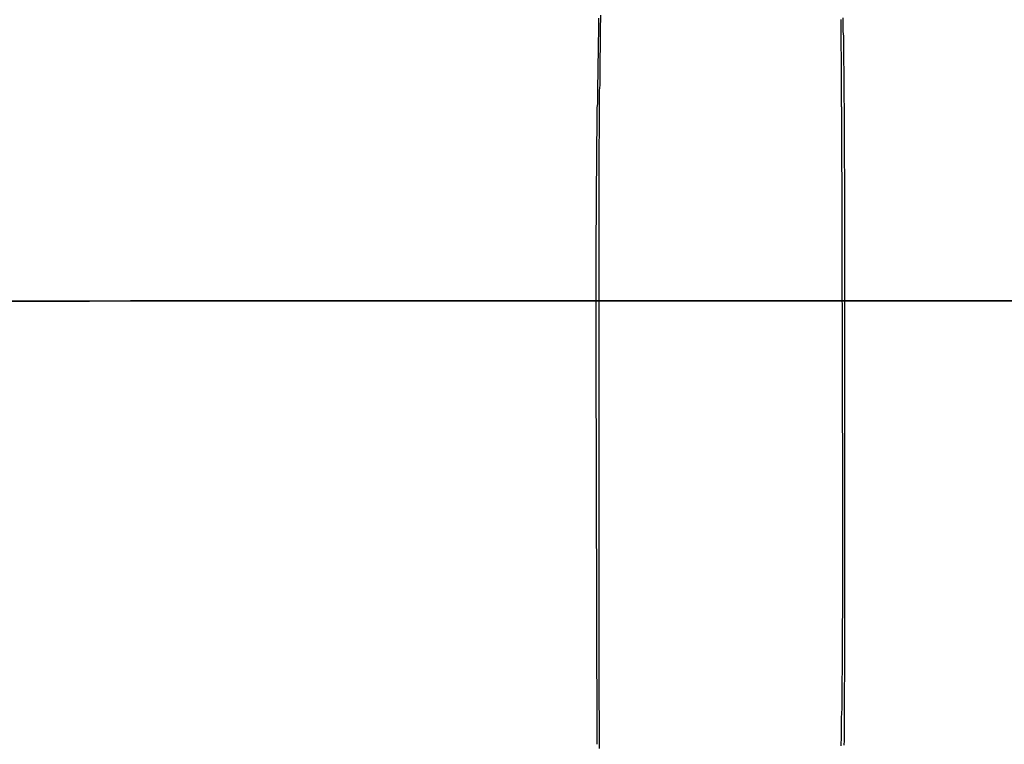
# Model space of a CAD drawing. Extents: x -137 to 301, y -495 to 82.
# Drawn here: x 161 to 163, y -292 to -291 of the extents above; entities that cross this region are included whole.
import ezdxf

# ---------------------------------------------------------------- set-up
doc = ezdxf.new("R2010")
doc.units = 0
doc.header["$LTSCALE"] = 20
doc.linetypes.add('VERDECKT', pattern=[0.375, 0.25, -0.125])
doc.layers.get('0').update_dxf_attribs({"linetype": 'CONTINUOUS'})

# ---------------------------------------------------------------- blocks, each defined once
blk = doc.blocks.new('A$C5F3700EE')
at = {"color": 1, "linetype": 'VERDECKT'}
for p, q in [((150.03018, 54.1099), (150.03292, 53.11127)), ((149.40301, 53.48187), (149.40575, 52.48324))]:
    blk.add_line(p, q, dxfattribs=at)
at = {"color": 1}
for points in [[(150.037, 52.4809, 0), (150.038, 52.4927, 0), (150.038, 52.5046, 0), (150.038, 52.5165, 0), (150.038, 52.5284, 0), (150.038, 52.5403, 0), (150.038, 52.5523, 0), (150.038, 52.5642, 0), (150.038, 52.5762, 0), (150.038, 52.5881, 0), (150.038, 52.6001, 0), (150.038, 52.612, 0), (150.038, 52.624, 0), (150.038, 52.636, 0), (150.039, 52.648, 0), (150.039, 52.66, 0), (150.039, 52.672, 0), (150.039, 52.684, 0), (150.039, 52.696, 0), (150.039, 52.708, 0), (150.039, 52.72, 0), (150.039, 52.732, 0), (150.039, 52.7441, 0), (150.039, 52.7561, 0), (150.039, 52.7681, 0), (150.039, 52.7801, 0), (150.039, 52.7922, 0), (150.039, 52.8042, 0), (150.039, 52.8162, 0), (150.039, 52.8283, 0), (150.039, 52.8403, 0), (150.039, 52.8523, 0), (150.039, 52.8643, 0), (150.039, 52.8764, 0), (150.039, 52.8884, 0), (150.039, 52.9004, 0), (150.039, 52.9125, 0), (150.039, 52.9245, 0), (150.039, 52.9365, 0), (150.039, 52.9486, 0), (150.039, 52.9606, 0), (150.039, 52.9726, 0), (150.039, 52.9846, 0), (150.039, 52.9967, 0), (150.039, 53.0087, 0), (150.039, 53.0207, 0), (150.039, 53.0328, 0), (150.039, 53.0448, 0), (150.039, 53.0568, 0), (150.039, 53.0689, 0), (150.039, 53.0809, 0), (150.039, 53.0929, 0), (150.039, 53.1049, 0), (150.039, 53.117, 0), (150.039, 53.129, 0), (150.039, 53.141, 0), (150.039, 53.1531, 0), (150.039, 53.1651, 0), (150.039, 53.1771, 0), (150.039, 53.1892, 0), (150.039, 53.2012, 0), (150.039, 53.2132, 0), (150.039, 53.2252, 0), (150.039, 53.2373, 0), (150.039, 53.2493, 0), (150.039, 53.2613, 0), (150.039, 53.2734, 0), (150.039, 53.2854, 0), (150.039, 53.2974, 0), (150.039, 53.3095, 0), (150.039, 53.3215, 0), (150.039, 53.3335, 0), (150.039, 53.3455, 0), (150.039, 53.3576, 0), (150.039, 53.3696, 0), (150.039, 53.3816, 0), (150.039, 53.3937, 0), (150.039, 53.4057, 0), (150.039, 53.4177, 0), (150.039, 53.4298, 0), (150.039, 53.4418, 0), (150.039, 53.4538, 0), (150.039, 53.4658, 0), (150.039, 53.4779, 0), (150.039, 53.4899, 0), (150.039, 53.5019, 0), (150.039, 53.514, 0), (150.039, 53.526, 0), (150.039, 53.538, 0), (150.039, 53.5501, 0), (150.039, 53.5621, 0), (150.039, 53.5741, 0), (150.039, 53.5861, 0), (150.039, 53.5982, 0), (150.039, 53.6102, 0), (150.039, 53.6222, 0), (150.039, 53.6343, 0), (150.039, 53.6463, 0), (150.039, 53.6583, 0), (150.039, 53.6704, 0), (150.039, 53.6824, 0), (150.039, 53.6944, 0), (150.039, 53.7064, 0), (150.039, 53.7185, 0), (150.039, 53.7305, 0), (150.039, 53.7425, 0), (150.039, 53.7546, 0), (150.039, 53.7666, 0), (150.039, 53.7786, 0), (150.039, 53.7907, 0), (150.039, 53.8027, 0), (150.039, 53.8147, 0), (150.039, 53.8267, 0), (150.039, 53.8388, 0), (150.039, 53.8508, 0), (150.039, 53.8628, 0), (150.039, 53.8748, 0), (150.039, 53.8869, 0), (150.039, 53.8989, 0), (150.039, 53.9109, 0), (150.039, 53.9229, 0), (150.039, 53.9349, 0), (150.039, 53.9469, 0), (150.038, 53.9589, 0), (150.038, 53.9709, 0), (150.038, 53.9829, 0), (150.038, 53.9948, 0), (150.038, 54.0068, 0), (150.038, 54.0188, 0), (150.038, 54.0307, 0), (150.038, 54.0427, 0), (150.038, 54.0546, 0), (150.038, 54.0665, 0), (150.038, 54.0784, 0), (150.038, 54.0904, 0), (150.038, 54.1022, 0), (150.038, 54.1141, 0), (150.037, 54.126, 0), (150.037, 54.1379, 0), (150.037, 54.1497, 0), (150.037, 54.1616, 0), (150.037, 54.1734, 0), (150.037, 54.1852, 0), (150.037, 54.197, 0), (150.037, 54.2088, 0), (150.036, 54.2205, 0), (150.036, 54.2323, 0), (150.036, 54.244, 0), (150.036, 54.2558, 0), (150.036, 54.2675, 0), (150.036, 54.2792, 0), (150.036, 54.2908, 0), (150.035, 54.3025, 0), (150.035, 54.3141, 0), (150.035, 54.3257, 0), (150.035, 54.3373, 0)], [(149.415, 54.3442, 0), (149.415, 54.3316, 0), (149.414, 54.3189, 0), (149.414, 54.3062, 0), (149.414, 54.2934, 0), (149.414, 54.2807, 0), (149.414, 54.2679, 0), (149.414, 54.2551, 0), (149.413, 54.2423, 0), (149.413, 54.2295, 0), (149.413, 54.2166, 0), (149.413, 54.2038, 0), (149.413, 54.1909, 0), (149.413, 54.178, 0), (149.413, 54.1651, 0), (149.412, 54.1521, 0), (149.412, 54.1392, 0), (149.412, 54.1262, 0), (149.412, 54.1132, 0), (149.412, 54.1002, 0), (149.412, 54.0872, 0), (149.412, 54.0742, 0), (149.412, 54.0612, 0), (149.412, 54.0481, 0), (149.412, 54.0351, 0), (149.411, 54.022, 0), (149.411, 54.009, 0), (149.411, 53.9959, 0), (149.411, 53.9828, 0), (149.411, 53.9697, 0), (149.411, 53.9566, 0), (149.411, 53.9435, 0), (149.411, 53.9304, 0), (149.411, 53.9172, 0), (149.411, 53.9041, 0), (149.411, 53.891, 0), (149.411, 53.8778, 0), (149.411, 53.8647, 0), (149.411, 53.8516, 0), (149.411, 53.8384, 0), (149.411, 53.8253, 0), (149.411, 53.8121, 0), (149.411, 53.799, 0), (149.411, 53.7858, 0), (149.411, 53.7727, 0), (149.411, 53.7595, 0), (149.411, 53.7464, 0), (149.411, 53.7332, 0), (149.411, 53.7201, 0), (149.411, 53.7069, 0), (149.411, 53.6938, 0), (149.411, 53.6806, 0), (149.411, 53.6675, 0), (149.411, 53.6543, 0), (149.411, 53.6412, 0), (149.411, 53.628, 0), (149.411, 53.6149, 0), (149.411, 53.6017, 0), (149.411, 53.5885, 0), (149.411, 53.5754, 0), (149.411, 53.5622, 0), (149.411, 53.5491, 0), (149.411, 53.5359, 0), (149.411, 53.5228, 0), (149.411, 53.5096, 0), (149.411, 53.4965, 0), (149.411, 53.4833, 0), (149.411, 53.4702, 0), (149.411, 53.457, 0), (149.411, 53.4439, 0), (149.411, 53.4307, 0), (149.411, 53.4176, 0), (149.411, 53.4044, 0), (149.411, 53.3913, 0), (149.411, 53.3781, 0), (149.411, 53.365, 0), (149.411, 53.3518, 0), (149.411, 53.3387, 0), (149.411, 53.3255, 0), (149.411, 53.3124, 0), (149.411, 53.2992, 0), (149.411, 53.2861, 0), (149.411, 53.2729, 0), (149.411, 53.2598, 0), (149.411, 53.2466, 0), (149.411, 53.2335, 0), (149.411, 53.2203, 0), (149.411, 53.2072, 0), (149.411, 53.194, 0), (149.411, 53.1809, 0), (149.411, 53.1677, 0), (149.411, 53.1546, 0), (149.411, 53.1414, 0), (149.411, 53.1283, 0), (149.411, 53.1151, 0), (149.411, 53.102, 0), (149.411, 53.0888, 0), (149.411, 53.0757, 0), (149.411, 53.0625, 0), (149.411, 53.0494, 0), (149.411, 53.0362, 0), (149.411, 53.023, 0), (149.411, 53.0099, 0), (149.411, 52.9967, 0), (149.411, 52.9836, 0), (149.411, 52.9704, 0), (149.411, 52.9573, 0), (149.411, 52.9441, 0), (149.411, 52.931, 0), (149.411, 52.9178, 0), (149.411, 52.9047, 0), (149.411, 52.8915, 0), (149.411, 52.8784, 0), (149.411, 52.8652, 0), (149.411, 52.8521, 0), (149.411, 52.8389, 0), (149.411, 52.8258, 0), (149.411, 52.8126, 0), (149.411, 52.7995, 0), (149.411, 52.7863, 0), (149.411, 52.7732, 0), (149.411, 52.76, 0), (149.411, 52.7469, 0), (149.411, 52.7337, 0), (149.411, 52.7206, 0), (149.411, 52.7075, 0), (149.411, 52.6943, 0), (149.411, 52.6812, 0), (149.411, 52.6681, 0), (149.411, 52.655, 0), (149.411, 52.6418, 0), (149.411, 52.6287, 0), (149.411, 52.6156, 0), (149.411, 52.6025, 0), (149.411, 52.5895, 0), (149.411, 52.5764, 0), (149.412, 52.5633, 0), (149.412, 52.5503, 0), (149.412, 52.5372, 0), (149.412, 52.5242, 0), (149.412, 52.5112, 0), (149.412, 52.4982, 0), (149.412, 52.4852, 0), (149.412, 52.4722, 0)], [(151.25, 53.6156, 0), (150.238, 53.6153, 0), (149.227, 53.6151, 0), (148.215, 53.6148, 0), (147.203, 53.6145, 0), (146.192, 53.6143, 0), (145.18, 53.614, 0), (144.168, 53.6138, 0), (143.157, 53.6135, 0), (142.145, 53.6132, 0), (141.133, 53.613, 0), (140.122, 53.6127, 0), (139.11, 53.6124, 0), (138.098, 53.6122, 0)], [(137.911, 53.6118, 0), (138.931, 53.6121, 0), (139.951, 53.6124, 0), (140.971, 53.6126, 0), (141.991, 53.6129, 0), (143.011, 53.6132, 0), (144.031, 53.6134, 0), (145.05, 53.6137, 0), (146.07, 53.614, 0), (147.09, 53.6142, 0), (148.11, 53.6145, 0), (149.13, 53.6148, 0), (150.15, 53.615, 0), (151.17, 53.6153, 0)]]:
    blk.add_polyline3d(points, dxfattribs=at)
at = {"color": 1, "linetype": 'VERDECKT'}
for points in [[(150.029, 54.3327, 0), (150.029, 54.3241, 0), (150.029, 54.3156, 0), (150.029, 54.3071, 0), (150.029, 54.2986, 0), (150.029, 54.2901, 0), (150.029, 54.2815, 0), (150.029, 54.273, 0), (150.029, 54.2644, 0), (150.029, 54.2559, 0), (150.03, 54.2473, 0), (150.03, 54.2388, 0), (150.03, 54.2302, 0), (150.03, 54.2216, 0), (150.03, 54.213, 0), (150.03, 54.2045, 0), (150.03, 54.1959, 0), (150.03, 54.1873, 0), (150.03, 54.1787, 0), (150.03, 54.1701, 0), (150.03, 54.1615, 0), (150.03, 54.1529, 0), (150.03, 54.1443, 0), (150.03, 54.1357, 0), (150.03, 54.1271, 0), (150.03, 54.1185, 0), (150.03, 54.1099, 0)], [(149.41, 54.3361, 0), (149.41, 54.3254, 0), (149.41, 54.3147, 0), (149.41, 54.304, 0), (149.41, 54.2933, 0), (149.409, 54.2825, 0), (149.409, 54.2718, 0), (149.409, 54.2609, 0), (149.409, 54.2501, 0), (149.409, 54.2393, 0), (149.408, 54.2284, 0), (149.408, 54.2175, 0), (149.408, 54.2066, 0), (149.408, 54.1957, 0), (149.408, 54.1847, 0), (149.407, 54.1738, 0), (149.407, 54.1628, 0), (149.407, 54.1518, 0), (149.407, 54.1407, 0), (149.407, 54.1297, 0), (149.407, 54.1186, 0), (149.406, 54.1075, 0), (149.406, 54.0964, 0), (149.406, 54.0853, 0), (149.406, 54.0742, 0), (149.406, 54.063, 0), (149.406, 54.0519, 0), (149.406, 54.0407, 0), (149.405, 54.0295, 0), (149.405, 54.0183, 0), (149.405, 54.0071, 0), (149.405, 53.9958, 0), (149.405, 53.9846, 0), (149.405, 53.9733, 0), (149.405, 53.962, 0), (149.405, 53.9507, 0), (149.405, 53.9394, 0), (149.404, 53.9281, 0), (149.404, 53.9168, 0), (149.404, 53.9055, 0), (149.404, 53.8941, 0), (149.404, 53.8828, 0), (149.404, 53.8714, 0), (149.404, 53.86, 0), (149.404, 53.8487, 0), (149.404, 53.8373, 0), (149.404, 53.8259, 0), (149.404, 53.8145, 0), (149.403, 53.803, 0), (149.403, 53.7916, 0), (149.403, 53.7802, 0), (149.403, 53.7687, 0), (149.403, 53.7573, 0), (149.403, 53.7459, 0), (149.403, 53.7344, 0), (149.403, 53.7229, 0), (149.403, 53.7115, 0), (149.403, 53.7, 0), (149.403, 53.6885, 0), (149.403, 53.6771, 0), (149.403, 53.6656, 0), (149.403, 53.6541, 0), (149.403, 53.6426, 0), (149.403, 53.6312, 0), (149.403, 53.6197, 0), (149.403, 53.6082, 0), (149.403, 53.5967, 0), (149.403, 53.5852, 0), (149.403, 53.5737, 0), (149.403, 53.5622, 0), (149.403, 53.5507, 0), (149.403, 53.5393, 0), (149.403, 53.5278, 0), (149.403, 53.5163, 0), (149.403, 53.5048, 0), (149.403, 53.4933, 0), (149.403, 53.4819, 0)], [(150.033, 53.1113, 0), (150.033, 53.0868, 0), (150.033, 53.0622, 0), (150.033, 53.0377, 0), (150.033, 53.0131, 0), (150.033, 52.9886, 0), (150.033, 52.9641, 0), (150.033, 52.9395, 0), (150.033, 52.915, 0), (150.033, 52.8905, 0), (150.033, 52.866, 0), (150.033, 52.8415, 0), (150.033, 52.8171, 0), (150.032, 52.7927, 0), (150.032, 52.7683, 0), (150.032, 52.7439, 0), (150.032, 52.7196, 0), (150.032, 52.6954, 0), (150.032, 52.6711, 0), (150.031, 52.647, 0), (150.031, 52.6228, 0), (150.031, 52.5988, 0), (150.031, 52.5748, 0), (150.03, 52.5509, 0), (150.03, 52.527, 0), (150.03, 52.5032, 0), (150.029, 52.4795, 0)]]:
    blk.add_polyline3d(points, dxfattribs=at)
at = {"color": 3, "linetype": 'CONTINUOUS'}
blk.add_circle((0, 0), 150, dxfattribs=at)

msp = doc.modelspace()

# ---------------------------------------------------------------- block references
msp.add_blockref('A$C5F3700EE', (12.8991, -344.9294))

doc.saveas('drawing.dxf')
